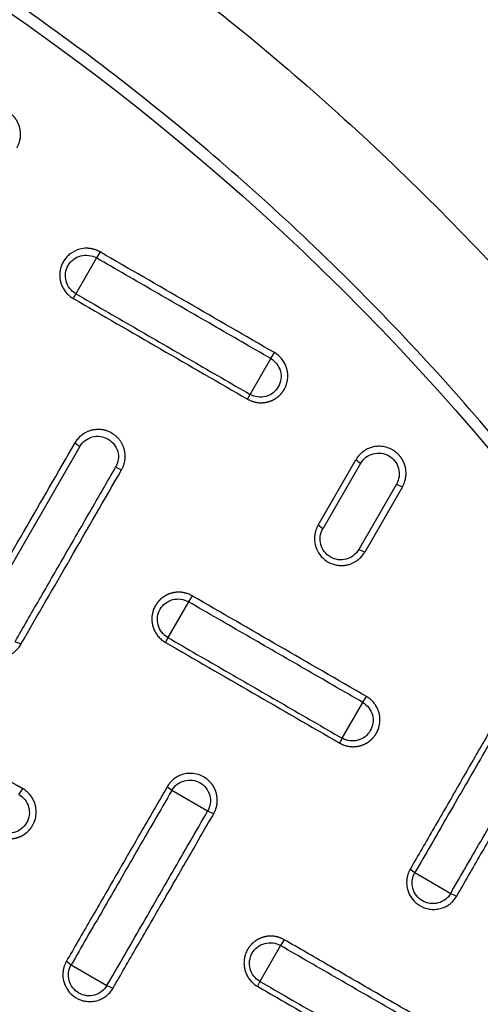
# Model space of a CAD drawing. Units: millimetres. Extents: x -6090 to 6863, y -8805 to 10564.
# Drawn here: x -4603 to -4512, y -4367 to -4172 of the extents above; entities that cross this region are included whole.
import ezdxf

# ---------------------------------------------------------------- set-up
doc = ezdxf.new("R2010")
doc.units = ezdxf.units.MM
doc.layers.add('Schachtboden', color=7, linetype='Continuous')

# ---------------------------------------------------------------- blocks, each defined once
blk = doc.blocks.new('Schachtboden_DN200_30°_Draufsicht')
at = {"layer": 'Schachtboden', "color": 7, "linetype": 'Continuous'}
for p, q in [((-296.94, 354.33), (-296.22, 353.14)), ((-296.22, 353.14), (-292.13, 346.03)), ((-292.13, 346.03), (-291.62, 345.09)), ((-330.85, 333.15), (-331.58, 334.33)), ((-326.76, 326.04), (-330.85, 333.15)), ((-326.26, 325.09), (-326.76, 326.04)), ((-292.92, 315.67), (-272.92, 281.02)), ((-340.28, 300.07), (-347.78, 313.06)), ((-348.72, 312.33), (-341.22, 299.34)), ((-357.03, 307.7), (-349.53, 294.71)), ((-355.84, 308.21), (-348.34, 295.22)), ((-341.22, 299.34), (-340.28, 300.07)), ((-315.24, 286.03), (-314.5, 284.85)), ((-314.5, 284.85), (-310.41, 277.74)), ((-310.41, 277.74), (-309.92, 276.79)), ((-349.13, 264.87), (-349.88, 266.04)), ((-345.05, 257.75), (-349.13, 264.87)), ((-344.57, 256.78), (-345.05, 257.75)), ((-318.33, 243.26), (-311.21, 247.39)), ((-311.21, 247.39), (-310.28, 248.11)), ((-280.84, 246.56), (-281.58, 247.73)), ((-319.53, 242.75), (-318.33, 243.26)), ((-359.51, 231.06), (-366.62, 226.94)), ((-358.58, 231.77), (-359.51, 231.06)), ((-366.62, 226.94), (-367.83, 226.41)), ((-333.54, 217.74), (-332.79, 216.58)), ((-332.79, 216.58), (-328.7, 209.46)), ((-290.28, 213.47), (-291.21, 212.75)), ((-291.21, 212.75), (-298.32, 208.63)), ((-328.7, 209.46), (-328.23, 208.48)), ((-298.32, 208.63), (-299.53, 208.11))]:
    blk.add_line(p, q, dxfattribs=at)
for radius in [593.5, 553.5, 549.78]:
    blk.add_circle((0, 0), radius, dxfattribs=at)
blk.add_arc((0, 0), 489.2, 81.7395, 248.2604, dxfattribs=at)
for points, knots in [([(-491.9, 284), (-491.51, 284.69), (-490.71, 286.06), (-489.5, 288.12), (-488.29, 290.18), (-487.06, 292.22), (-485.83, 294.27), (-484.59, 296.3), (-483.34, 298.34), (-482.09, 300.36), (-480.82, 302.39), (-479.55, 304.4), (-478.26, 306.42), (-476.97, 308.42), (-475.67, 310.42), (-474.36, 312.42), (-471.82, 316.27), (-467.98, 321.94), (-462.77, 329.38), (-457.45, 336.74), (-450.14, 346.5), (-440.69, 358.52), (-428.8, 372.65), (-416.42, 386.44), (-403.5, 399.91), (-390.11, 412.98), (-371.58, 429.92), (-347.29, 450), (-316.49, 472.16), (-284.21, 492.27), (-250.66, 510.17), (-216.07, 525.75), (-186.53, 536.75), (-162.6, 544.34), (-144.59, 549.4), (-126.47, 553.85), (-108.33, 557.68), (-90.15, 560.9), (-75.01, 563.08), (-62.91, 564.53), (-53.87, 565.46), (-44.83, 566.25), (-37.3, 566.79), (-31.3, 567.14), (-26.83, 567.37), (-22.36, 567.57), (-17.89, 567.72), (-13.42, 567.85), (-8.95, 567.93), (-4.48, 567.99), (-1.49, 568), (0, 568)], [0, 0, 0, 0, 0.004013, 0.008025, 0.012037, 0.016048, 0.020059, 0.02407, 0.028081, 0.032092, 0.036103, 0.040114, 0.044125, 0.048136, 0.052148, 0.05616, 0.060172, 0.075443, 0.090709, 0.105976, 0.121246, 0.152179, 0.183113, 0.214385, 0.245658, 0.277206, 0.308756, 0.372267, 0.436062, 0.5, 0.563938, 0.627733, 0.691244, 0.722793, 0.754342, 0.785614, 0.816887, 0.84782, 0.878754, 0.894024, 0.90929, 0.924557, 0.939828, 0.947351, 0.954872, 0.962393, 0.969913, 0.977434, 0.984955, 0.992477, 1, 1, 1, 1]), ([(514.1, 0), (514.1, 0.77), (514.1, 2.31), (514.08, 4.63), (514.05, 6.94), (514.02, 9.25), (513.97, 11.57), (513.91, 13.88), (513.85, 16.19), (513.77, 18.5), (513.68, 20.81), (513.58, 23.12), (513.47, 25.43), (513.35, 27.74), (513.22, 30.05), (513.08, 32.36), (512.93, 34.66), (512.77, 36.97), (512.6, 39.28), (512.42, 41.58), (512.22, 43.89), (511.74, 49.4), (510.85, 58.09), (509.37, 69.95), (507.6, 81.78), (504.84, 97.71), (500.65, 117.68), (494.39, 141.71), (486.91, 165.61), (478.14, 189.48), (468.12, 213.04), (456.8, 236.34), (444.25, 259.17), (430.44, 281.52), (415.44, 303.21), (399.27, 324.22), (382.01, 344.39), (363.69, 363.69), (344.39, 382.01), (324.22, 399.27), (303.21, 415.44), (281.52, 430.44), (259.17, 444.25), (236.34, 456.8), (213.04, 468.12), (189.48, 478.14), (165.61, 486.91), (141.71, 494.39), (117.68, 500.65), (93.82, 505.66), (69.97, 509.5), (38.81, 513.05), (0, 514.79), (-38.81, 513.05), (-69.97, 509.5), (-93.81, 505.66), (-117.68, 500.65), (-141.71, 494.39), (-165.61, 486.91), (-189.48, 478.14), (-213.04, 468.12), (-236.34, 456.8), (-259.17, 444.25), (-281.52, 430.44), (-303.21, 415.44), (-324.22, 399.27), (-344.39, 382.01), (-363.69, 363.69), (-382.01, 344.39), (-399.27, 324.22), (-415.44, 303.21), (-430.44, 281.52), (-444.25, 259.17), (-456.8, 236.34), (-468.12, 213.04), (-478.14, 189.48), (-486.91, 165.61), (-494.39, 141.71), (-500.65, 117.68), (-504.84, 97.71), (-507.6, 81.78), (-509.37, 69.95), (-510.85, 58.09), (-511.8, 48.77), (-512.39, 42), (-512.71, 37.81), (-513.01, 33.62), (-513.26, 29.42), (-513.49, 25.22), (-513.68, 21.02), (-513.83, 16.82), (-513.95, 12.62), (-514.04, 8.41), (-514.09, 4.21), (-514.1, 1.4), (-514.1, 0)], [0, 0, 0, 0, 0.001433, 0.002866, 0.004298, 0.005731, 0.007163, 0.008595, 0.010027, 0.011458, 0.01289, 0.014322, 0.015753, 0.017185, 0.018617, 0.020049, 0.021481, 0.022913, 0.024345, 0.025778, 0.02721, 0.028643, 0.036047, 0.043447, 0.050847, 0.058251, 0.073493, 0.088736, 0.104366, 0.119996, 0.13595, 0.151904, 0.16811, 0.184316, 0.200695, 0.217073, 0.233539, 0.250006, 0.266472, 0.282938, 0.299317, 0.315696, 0.331902, 0.348108, 0.364062, 0.380016, 0.395646, 0.411276, 0.426518, 0.441761, 0.456564, 0.471366, 0.5, 0.528634, 0.543436, 0.558239, 0.573482, 0.588724, 0.604354, 0.619984, 0.635938, 0.651892, 0.668098, 0.684304, 0.700683, 0.717062, 0.733528, 0.749994, 0.76646, 0.782927, 0.799305, 0.815684, 0.83189, 0.848096, 0.86405, 0.880004, 0.895634, 0.911264, 0.926507, 0.941749, 0.949153, 0.956553, 0.963953, 0.971357, 0.973962, 0.976566, 0.97917, 0.981774, 0.984377, 0.98698, 0.989583, 0.992186, 0.99479, 0.997395, 1, 1, 1, 1]), ([(-491.5, 0), (-491.5, 0.74), (-491.5, 2.21), (-491.48, 4.42), (-491.46, 6.64), (-491.42, 8.85), (-491.38, 11.06), (-491.32, 13.27), (-491.26, 15.48), (-491.18, 17.69), (-491.1, 19.9), (-491, 22.1), (-490.9, 24.31), (-490.79, 26.52), (-490.66, 28.73), (-490.53, 30.93), (-490.38, 33.14), (-490.23, 35.35), (-490.07, 37.55), (-489.89, 39.76), (-489.71, 41.96), (-489.24, 47.22), (-488.4, 55.54), (-486.97, 66.88), (-485.29, 78.18), (-482.65, 93.42), (-478.64, 112.51), (-472.66, 135.48), (-465.51, 158.33), (-457.12, 181.15), (-447.54, 203.67), (-436.72, 225.95), (-424.72, 247.78), (-411.51, 269.14), (-397.18, 289.88), (-381.72, 309.96), (-365.21, 329.25), (-347.7, 347.7), (-329.25, 365.21), (-309.96, 381.72), (-289.88, 397.18), (-269.15, 411.51), (-247.78, 424.72), (-225.95, 436.72), (-203.67, 447.54), (-181.15, 457.12), (-158.33, 465.51), (-135.48, 472.66), (-112.51, 478.64), (-89.69, 483.43), (-66.9, 487.11), (-37.11, 490.49), (0, 492.16), (37.11, 490.49), (66.9, 487.11), (89.69, 483.43), (112.51, 478.64), (135.48, 472.66), (158.33, 465.51), (181.15, 457.12), (203.67, 447.54), (225.95, 436.72), (247.78, 424.72), (269.14, 411.51), (289.88, 397.18), (309.96, 381.72), (329.25, 365.21), (347.7, 347.7), (365.21, 329.25), (381.72, 309.96), (397.18, 289.88), (411.51, 269.15), (424.72, 247.78), (436.72, 225.95), (447.54, 203.67), (457.12, 181.15), (465.51, 158.33), (472.66, 135.48), (478.64, 112.51), (482.65, 93.42), (485.29, 78.18), (486.97, 66.88), (488.4, 55.54), (489.32, 46.49), (489.9, 39.76), (490.23, 35.35), (490.53, 30.93), (490.79, 26.52), (491.01, 22.1), (491.19, 17.69), (491.33, 13.27), (491.43, 8.85), (491.49, 4.42), (491.5, 1.47), (491.5, 0)], [0, 0, 0, 0, 0.001433, 0.002866, 0.004298, 0.005731, 0.007163, 0.008595, 0.010027, 0.011458, 0.01289, 0.014322, 0.015753, 0.017185, 0.018617, 0.020049, 0.021481, 0.022913, 0.024345, 0.025778, 0.02721, 0.028643, 0.036047, 0.043447, 0.050847, 0.058251, 0.073493, 0.088736, 0.104366, 0.119996, 0.13595, 0.151904, 0.16811, 0.184316, 0.200695, 0.217073, 0.233539, 0.250006, 0.266472, 0.282938, 0.299317, 0.315696, 0.331902, 0.348108, 0.364062, 0.380016, 0.395646, 0.411276, 0.426518, 0.441761, 0.456564, 0.471366, 0.5, 0.528634, 0.543436, 0.558239, 0.573482, 0.588724, 0.604354, 0.619984, 0.635938, 0.651892, 0.668098, 0.684304, 0.700683, 0.717062, 0.733528, 0.749994, 0.76646, 0.782927, 0.799305, 0.815684, 0.83189, 0.848096, 0.86405, 0.880004, 0.895634, 0.911264, 0.926507, 0.941749, 0.949153, 0.956553, 0.963953, 0.971357, 0.974222, 0.977087, 0.979951, 0.982815, 0.985678, 0.988542, 0.991405, 0.994269, 0.997134, 1, 1, 1, 1]), ([(-311.18, 458.61), (-311.8, 458.19), (-313.05, 457.34), (-314.92, 456.05), (-316.8, 454.74), (-318.7, 453.41), (-320.6, 452.07), (-322.52, 450.7), (-324.44, 449.31), (-326.38, 447.91), (-328.32, 446.48), (-330.28, 445.04), (-332.24, 443.57), (-334.21, 442.08), (-339.52, 438.05), (-348.3, 431.15), (-360.11, 421.33), (-371.91, 410.94), (-383.14, 400.47), (-394.4, 389.38), (-405, 378.34), (-415.7, 366.54), (-429.31, 350.66), (-446.91, 328.22), (-464.74, 302.34), (-480.04, 277.2), (-494.18, 251.36), (-507.7, 222.94), (-518.34, 196.45), (-525.29, 176.72), (-530.15, 161.57), (-534.41, 146.89), (-538.39, 131.6), (-541.83, 116.64), (-544.93, 101.22), (-547.53, 86.08), (-549.22, 74.32), (-550.22, 66.31), (-550.75, 61.8), (-551.23, 57.35), (-551.68, 52.97), (-552.08, 48.65), (-552.44, 44.39), (-552.65, 41.58), (-552.76, 40.18)], [0, 0, 0, 0, 0.004558, 0.009154, 0.013788, 0.01846, 0.023171, 0.02792, 0.032707, 0.037533, 0.042397, 0.047299, 0.05224, 0.057219, 0.062236, 0.092514, 0.124639, 0.154765, 0.187106, 0.216888, 0.249638, 0.278857, 0.312268, 0.37485, 0.449297, 0.499898, 0.550538, 0.625153, 0.687807, 0.721177, 0.750354, 0.783074, 0.812835, 0.845189, 0.875324, 0.907462, 0.937753, 0.947042, 0.956198, 0.965223, 0.974115, 0.982875, 0.991504, 1, 1, 1, 1]), ([(-363.93, 427.88), (-364.54, 427.42), (-365.77, 426.49), (-367.6, 425.1), (-369.42, 423.7), (-371.23, 422.3), (-373.02, 420.89), (-374.81, 419.48), (-376.58, 418.06), (-378.34, 416.64), (-380.09, 415.22), (-381.83, 413.79), (-383.55, 412.36), (-385.27, 410.93), (-386.97, 409.49), (-388.66, 408.05), (-390.34, 406.6), (-392.01, 405.16), (-393.66, 403.71), (-395.31, 402.25), (-396.94, 400.79), (-398.56, 399.33), (-400.17, 397.87), (-404.27, 394.12), (-410.75, 388), (-419.41, 379.39), (-427.77, 370.65), (-435.9, 361.73), (-443.79, 352.61), (-451.45, 343.28), (-458.83, 333.82), (-464.45, 326.24), (-468.45, 320.63), (-470.96, 317.05), (-473.43, 313.46), (-475.86, 309.84), (-478.26, 306.21), (-480.62, 302.55), (-482.95, 298.88), (-485.25, 295.19), (-487.5, 291.47), (-489.73, 287.75), (-491.18, 285.25), (-491.9, 284)], [0, 0, 0, 0, 0.011908, 0.023783, 0.035623, 0.04743, 0.059202, 0.07094, 0.082644, 0.094314, 0.105949, 0.11755, 0.129117, 0.140649, 0.152147, 0.16361, 0.175038, 0.186432, 0.197792, 0.209116, 0.220406, 0.231662, 0.242882, 0.254067, 0.317714, 0.380727, 0.4431, 0.504828, 0.567414, 0.629657, 0.691552, 0.753094, 0.775624, 0.798138, 0.820635, 0.843116, 0.86558, 0.888027, 0.910457, 0.932869, 0.955264, 0.977641, 1, 1, 1, 1]), ([(-280.43, 375.02), (-280.47, 375.09), (-280.54, 375.22), (-280.64, 375.42), (-280.73, 375.62), (-280.81, 375.82), (-280.88, 376.02), (-280.94, 376.22), (-281, 376.42), (-281.04, 376.62), (-281.08, 376.82), (-281.11, 377.01), (-281.13, 377.21), (-281.14, 377.4), (-281.15, 377.59), (-281.15, 377.77), (-281.14, 377.95), (-281.13, 378.13), (-281.11, 378.31), (-281.09, 378.48), (-281.06, 378.65), (-281.03, 378.82), (-280.99, 378.98), (-280.95, 379.13), (-280.9, 379.29), (-280.85, 379.43), (-280.8, 379.58), (-280.75, 379.72), (-280.69, 379.85), (-280.63, 379.98), (-280.57, 380.11), (-280.5, 380.23), (-280.44, 380.35), (-280.37, 380.46), (-280.3, 380.57), (-280.23, 380.68), (-280.16, 380.78), (-280.09, 380.88), (-280.02, 380.97), (-279.95, 381.06), (-279.88, 381.14), (-279.81, 381.22), (-279.74, 381.3), (-279.67, 381.38), (-279.6, 381.45), (-279.53, 381.51), (-279.47, 381.58), (-279.4, 381.64), (-279.34, 381.7), (-279.27, 381.75), (-279.21, 381.8), (-279.15, 381.85), (-279.09, 381.9), (-279.04, 381.94), (-278.98, 381.98), (-278.93, 382.02), (-278.88, 382.06), (-278.83, 382.09), (-278.78, 382.13), (-278.74, 382.15), (-278.7, 382.18), (-278.66, 382.21), (-278.62, 382.23), (-278.58, 382.25), (-278.55, 382.27), (-278.52, 382.29), (-278.49, 382.31), (-278.27, 382.43), (-277.85, 382.64), (-277.18, 382.87), (-276.5, 383.01), (-275.76, 383.06), (-274.99, 383), (-274.23, 382.83), (-273.56, 382.57), (-272.96, 382.24), (-272.46, 381.88), (-272.03, 381.5), (-271.68, 381.12), (-271.4, 380.75), (-271.25, 380.5), (-271.17, 380.38)], [0, 0, 0, 0, 0.013427, 0.026673, 0.03974, 0.052628, 0.065335, 0.077863, 0.090211, 0.102379, 0.114368, 0.126177, 0.137806, 0.149255, 0.160524, 0.171614, 0.182524, 0.193254, 0.203804, 0.214175, 0.224366, 0.234376, 0.244208, 0.253859, 0.263331, 0.272623, 0.281735, 0.290667, 0.299419, 0.307992, 0.316385, 0.324598, 0.332632, 0.340485, 0.348159, 0.355653, 0.362967, 0.370101, 0.377056, 0.383831, 0.390426, 0.396841, 0.403076, 0.409132, 0.415008, 0.420704, 0.42622, 0.431556, 0.436713, 0.44169, 0.446487, 0.451104, 0.455541, 0.459799, 0.463877, 0.467775, 0.471493, 0.475032, 0.47839, 0.481569, 0.484568, 0.487387, 0.490027, 0.492487, 0.494766, 0.496867, 0.498787, 0.500527, 0.542031, 0.583533, 0.625032, 0.666527, 0.715821, 0.762055, 0.805229, 0.845343, 0.882396, 0.916389, 0.94732, 0.975191, 1, 1, 1, 1]), ([(-296.94, 354.33), (-296.88, 354.37), (-296.74, 354.45), (-296.53, 354.55), (-296.32, 354.64), (-296.1, 354.73), (-295.88, 354.8), (-295.66, 354.87), (-295.43, 354.92), (-295.21, 354.97), (-294.98, 355), (-294.75, 355.03), (-294.51, 355.05), (-293.9, 355.06), (-292.65, 354.91), (-291.3, 354.24), (-290.45, 353.46), (-290.07, 353.02), (-289.73, 352.54), (-289.37, 351.89), (-289.15, 351.25), (-289.05, 350.8), (-289, 350.54), (-288.97, 350.26), (-288.94, 349.97), (-288.94, 349.67), (-288.95, 349.36), (-288.98, 349.03), (-289.04, 348.69), (-289.12, 348.35), (-289.22, 348), (-289.36, 347.65), (-289.52, 347.29), (-289.72, 346.94), (-289.95, 346.59), (-290.21, 346.26), (-290.51, 345.93), (-290.85, 345.63), (-291.22, 345.34), (-291.48, 345.17), (-291.62, 345.09)], [0, 0, 0, 0, 0.013857, 0.027713, 0.041569, 0.055426, 0.069282, 0.083138, 0.096994, 0.11085, 0.124706, 0.138562, 0.152417, 0.166273, 0.247834, 0.376096, 0.428714, 0.453024, 0.480748, 0.533322, 0.585896, 0.60096, 0.616773, 0.633333, 0.650641, 0.668697, 0.687502, 0.707054, 0.727354, 0.748402, 0.770197, 0.792741, 0.816032, 0.840071, 0.864857, 0.890391, 0.916672, 0.943701, 0.971477, 1, 1, 1, 1]), ([(-330.85, 333.15), (-327.01, 335.36), (-319.33, 339.8), (-307.79, 346.46), (-300.08, 350.91), (-296.22, 353.14)], [0, 0, 0, 0, 0.333333, 0.666667, 1, 1, 1, 1]), ([(-292.13, 346.03), (-291.66, 346.3), (-291.25, 346.66), (-290.59, 347.51), (-290.35, 348), (-290.07, 349.04), (-290.03, 349.59), (-290.17, 350.66), (-290.34, 351.17), (-290.88, 352.1), (-291.24, 352.52), (-292.09, 353.17), (-292.58, 353.41), (-293.62, 353.69), (-294.17, 353.72), (-295.24, 353.58), (-295.75, 353.41), (-296.22, 353.14)], [0, 0, 0, 0, 0.125, 0.125, 0.25, 0.25, 0.375, 0.375, 0.5, 0.5, 0.625, 0.625, 0.75, 0.75, 0.875, 0.875, 1, 1, 1, 1]), ([(-292.13, 346.03), (-292.13, 346.03), (-295.99, 343.8), (-303.7, 339.35), (-315.24, 332.69), (-322.92, 328.25), (-326.76, 326.04)], [0, 0, 0, 0, 0, 0.333334, 0.666667, 1, 1, 1, 1]), ([(-326.26, 325.09), (-326.33, 325.05), (-326.47, 324.97), (-326.68, 324.87), (-326.89, 324.78), (-327.1, 324.7), (-327.31, 324.62), (-327.52, 324.56), (-327.73, 324.51), (-327.94, 324.46), (-328.15, 324.43), (-328.35, 324.4), (-328.56, 324.38), (-328.76, 324.37), (-328.95, 324.37), (-329.14, 324.37), (-329.33, 324.38), (-329.52, 324.4), (-329.7, 324.42), (-329.88, 324.45), (-330.05, 324.49), (-330.22, 324.53), (-330.38, 324.57), (-330.54, 324.62), (-330.69, 324.67), (-330.84, 324.72), (-330.99, 324.78), (-331.13, 324.84), (-331.26, 324.9), (-331.39, 324.97), (-331.52, 325.04), (-331.64, 325.1), (-331.75, 325.17), (-331.86, 325.25), (-331.97, 325.32), (-332.07, 325.39), (-332.17, 325.46), (-332.26, 325.54), (-332.35, 325.61), (-332.44, 325.68), (-332.52, 325.75), (-332.6, 325.82), (-332.67, 325.89), (-332.74, 325.96), (-332.8, 326.03), (-332.87, 326.1), (-332.92, 326.16), (-332.98, 326.23), (-333.03, 326.29), (-333.08, 326.35), (-333.13, 326.41), (-333.17, 326.46), (-333.21, 326.52), (-333.25, 326.57), (-333.29, 326.62), (-333.32, 326.67), (-333.35, 326.71), (-333.38, 326.75), (-333.4, 326.79), (-333.43, 326.83), (-333.45, 326.87), (-333.47, 326.9), (-333.49, 326.93), (-333.5, 326.95), (-333.52, 326.98), (-333.53, 327), (-333.54, 327.01), (-333.62, 327.16), (-333.77, 327.44), (-333.95, 327.87), (-334.09, 328.32), (-334.19, 328.77), (-334.25, 329.23), (-334.27, 329.7), (-334.25, 330.17), (-334.19, 330.63), (-334.09, 331.09), (-333.94, 331.53), (-333.77, 331.96), (-333.55, 332.38), (-333.3, 332.77), (-333.01, 333.14), (-332.7, 333.49), (-332.35, 333.8), (-331.98, 334.09), (-331.72, 334.25), (-331.58, 334.33)], [0, 0, 0, 0, 0.014117, 0.028032, 0.041746, 0.055259, 0.068569, 0.081679, 0.094586, 0.107293, 0.119797, 0.132101, 0.144202, 0.156102, 0.167801, 0.179298, 0.190594, 0.201688, 0.21258, 0.223272, 0.233761, 0.244049, 0.254136, 0.264021, 0.273705, 0.283187, 0.292467, 0.301547, 0.310424, 0.3191, 0.327575, 0.335848, 0.34392, 0.35179, 0.359459, 0.366927, 0.374192, 0.381257, 0.38812, 0.394781, 0.401241, 0.4075, 0.413557, 0.419412, 0.425067, 0.430519, 0.43577, 0.44082, 0.445668, 0.450315, 0.454761, 0.459005, 0.463047, 0.466888, 0.470528, 0.473966, 0.477202, 0.480237, 0.483071, 0.485703, 0.488134, 0.490364, 0.492392, 0.494218, 0.495843, 0.497267, 0.498489, 0.499509, 0.527312, 0.555115, 0.582917, 0.610721, 0.638524, 0.666328, 0.694132, 0.721936, 0.749741, 0.777546, 0.805351, 0.833157, 0.860963, 0.88877, 0.916577, 0.944384, 0.972192, 1, 1, 1, 1]), ([(-330.85, 333.15), (-331.32, 332.88), (-331.73, 332.52), (-332.39, 331.66), (-332.63, 331.17), (-332.91, 330.13), (-332.95, 329.59), (-332.81, 328.52), (-332.63, 328), (-332.1, 327.07), (-331.74, 326.66), (-330.89, 326.01), (-330.4, 325.76), (-329.36, 325.49), (-328.81, 325.45), (-327.74, 325.59), (-327.23, 325.77), (-326.76, 326.04)], [0, 0, 0, 0, 0.125, 0.125, 0.25, 0.25, 0.375, 0.375, 0.5, 0.5, 0.625, 0.625, 0.75, 0.75, 0.875, 0.875, 1, 1, 1, 1]), ([(-301.23, 311.05), (-301.27, 311.12), (-301.35, 311.26), (-301.45, 311.48), (-301.55, 311.7), (-301.63, 311.92), (-301.71, 312.15), (-301.77, 312.38), (-301.83, 312.61), (-301.87, 312.85), (-301.91, 313.08), (-301.93, 313.32), (-301.94, 313.56), (-301.94, 313.8), (-301.93, 314.04), (-301.91, 314.28), (-301.88, 314.52), (-301.84, 314.76), (-301.79, 314.99), (-301.73, 315.22), (-301.65, 315.45), (-301.57, 315.68), (-301.48, 315.9), (-301.38, 316.11), (-301.26, 316.33), (-301.14, 316.53), (-301.01, 316.74), (-300.87, 316.93), (-300.72, 317.12), (-300.56, 317.3), (-300.4, 317.48), (-300.23, 317.64), (-300.05, 317.8), (-299.86, 317.95), (-299.67, 318.1), (-299.47, 318.23), (-299.13, 318.43), (-298.64, 318.68), (-297.98, 318.9), (-297.3, 319.04), (-296.73, 319.08), (-296.27, 319.06), (-295.94, 319.03), (-295.59, 318.98), (-295.24, 318.9), (-294.88, 318.8), (-294.53, 318.66), (-294.17, 318.5), (-293.81, 318.3), (-293.47, 318.07), (-293.13, 317.8), (-292.81, 317.51), (-292.5, 317.17), (-292.22, 316.81), (-292.06, 316.54), (-291.98, 316.41)], [0, 0, 0, 0, 0.014301, 0.028602, 0.042903, 0.057205, 0.071506, 0.085808, 0.100109, 0.114411, 0.128712, 0.143014, 0.157316, 0.171618, 0.18592, 0.200222, 0.214524, 0.228826, 0.243129, 0.257431, 0.271734, 0.286037, 0.30034, 0.314643, 0.328946, 0.343249, 0.357552, 0.371856, 0.386159, 0.400463, 0.414767, 0.429071, 0.443376, 0.45768, 0.471985, 0.486289, 0.500594, 0.542045, 0.583497, 0.624947, 0.666395, 0.685851, 0.705979, 0.726781, 0.748254, 0.770401, 0.79322, 0.816713, 0.840877, 0.865715, 0.891226, 0.91741, 0.944267, 0.971797, 1, 1, 1, 1]), ([(-292.92, 315.66), (-293.19, 316.13), (-293.55, 316.54), (-294.4, 317.2), (-294.89, 317.44), (-295.93, 317.72), (-296.48, 317.75), (-297.54, 317.61), (-298.06, 317.43), (-299, 316.9), (-299.41, 316.54), (-300.07, 315.68), (-300.31, 315.19), (-300.59, 314.15), (-300.63, 313.61), (-300.49, 312.54), (-300.32, 312.02), (-300.05, 311.56)], [0, 0, 0, 0, 0.125, 0.125, 0.25, 0.25, 0.375, 0.375, 0.5, 0.5, 0.625, 0.625, 0.75, 0.75, 0.875, 0.875, 1, 1, 1, 1]), ([(-357.03, 307.7), (-357.07, 307.76), (-357.14, 307.89), (-357.24, 308.08), (-357.32, 308.28), (-357.4, 308.47), (-357.47, 308.67), (-357.53, 308.87), (-357.59, 309.06), (-357.63, 309.26), (-357.67, 309.46), (-357.7, 309.65), (-357.72, 309.85), (-357.74, 310.04), (-357.75, 310.23), (-357.75, 310.42), (-357.74, 310.61), (-357.73, 310.79), (-357.71, 310.97), (-357.69, 311.15), (-357.66, 311.32), (-357.63, 311.5), (-357.59, 311.66), (-357.54, 311.83), (-357.5, 311.99), (-357.44, 312.15), (-357.39, 312.3), (-357.33, 312.45), (-357.26, 312.59), (-357.19, 312.73), (-357.12, 312.87), (-357.05, 313.01), (-356.98, 313.13), (-356.9, 313.26), (-356.82, 313.38), (-356.74, 313.5), (-356.65, 313.61), (-356.57, 313.72), (-356.48, 313.82), (-356.39, 313.92), (-356.31, 314.02), (-356.22, 314.11), (-356.13, 314.2), (-356.04, 314.29), (-355.95, 314.37), (-355.86, 314.45), (-355.77, 314.52), (-355.68, 314.59), (-355.59, 314.66), (-355.5, 314.73), (-355.41, 314.79), (-355.32, 314.85), (-355.24, 314.9), (-355.15, 314.96), (-354.76, 315.18), (-354.05, 315.5), (-353, 315.72), (-352, 315.74), (-351.1, 315.59), (-350.3, 315.32), (-349.63, 314.97), (-349.07, 314.57), (-348.61, 314.17), (-348.26, 313.77), (-347.99, 313.41), (-347.85, 313.17), (-347.78, 313.06)], [0, 0, 0, 0, 0.013039, 0.025939, 0.038702, 0.051327, 0.063815, 0.076164, 0.088375, 0.100449, 0.112384, 0.124182, 0.135842, 0.147364, 0.158748, 0.169994, 0.181102, 0.192072, 0.202905, 0.213599, 0.224156, 0.234574, 0.244855, 0.254997, 0.265002, 0.274869, 0.284597, 0.294188, 0.303641, 0.312956, 0.322133, 0.331172, 0.340073, 0.348836, 0.357461, 0.365948, 0.374297, 0.382508, 0.390581, 0.398517, 0.406314, 0.413973, 0.421494, 0.428878, 0.436123, 0.44323, 0.450199, 0.457031, 0.463724, 0.470279, 0.476697, 0.482976, 0.489118, 0.495121, 0.500986, 0.56921, 0.632866, 0.691953, 0.746469, 0.796413, 0.841784, 0.88258, 0.918801, 0.950445, 0.977512, 1, 1, 1, 1]), ([(-271.98, 281.77), (-275.23, 287.4), (-281.89, 298.95), (-288.56, 310.5), (-291.98, 316.41)], [0, 0, 0, 0, 0.487875, 1, 1, 1, 1]), ([(-348.72, 312.33), (-348.99, 312.79), (-349.35, 313.21), (-350.2, 313.86), (-350.69, 314.1), (-351.73, 314.38), (-352.27, 314.41), (-353.34, 314.27), (-353.86, 314.1), (-354.79, 313.56), (-355.2, 313.19), (-355.86, 312.34), (-356.1, 311.85), (-356.38, 310.81), (-356.42, 310.26), (-356.28, 309.2), (-356.11, 308.68), (-355.84, 308.21)], [0, 0, 0, 0, 0.125, 0.125, 0.25, 0.25, 0.375, 0.375, 0.5, 0.5, 0.625, 0.625, 0.75, 0.75, 0.875, 0.875, 1, 1, 1, 1]), ([(-281.23, 276.41), (-284.48, 282.05), (-291.15, 293.6), (-297.82, 305.14), (-301.23, 311.05)], [0, 0, 0, 0, 0.488335, 1, 1, 1, 1]), ([(-280.05, 276.91), (-280.85, 278.3), (-282.45, 281.08), (-285.7, 286.7), (-289.85, 293.9), (-294.92, 302.67), (-298.34, 308.6), (-300.05, 311.56)], [0, 0, 0, 0, 0.12013, 0.24026, 0.486979, 0.743489, 1, 1, 1, 1]), ([(-340.28, 300.07), (-340.24, 300), (-340.16, 299.87), (-340.06, 299.66), (-339.97, 299.44), (-339.88, 299.23), (-339.81, 299), (-339.74, 298.78), (-339.69, 298.55), (-339.64, 298.32), (-339.61, 298.09), (-339.58, 297.86), (-339.57, 297.62), (-339.55, 296.91), (-339.75, 295.69), (-340.56, 294.14), (-341.85, 292.89), (-343.19, 292.28), (-344.26, 292.07), (-344.98, 292.03), (-345.67, 292.09), (-346.32, 292.22), (-346.91, 292.42), (-347.45, 292.68), (-347.93, 292.97), (-348.36, 293.3), (-348.73, 293.64), (-349.04, 293.99), (-349.31, 294.35), (-349.46, 294.59), (-349.53, 294.71)], [0, 0, 0, 0, 0.01398, 0.027959, 0.041939, 0.055919, 0.0699, 0.08388, 0.09786, 0.111841, 0.125822, 0.139803, 0.153784, 0.167765, 0.267958, 0.370671, 0.475899, 0.583634, 0.628396, 0.671327, 0.712429, 0.751701, 0.789143, 0.824756, 0.858539, 0.890491, 0.920614, 0.948906, 0.975368, 1, 1, 1, 1]), ([(-348.34, 295.22), (-348.07, 294.76), (-347.71, 294.35), (-346.86, 293.69), (-346.37, 293.45), (-345.33, 293.17), (-344.78, 293.14), (-343.72, 293.28), (-343.2, 293.46), (-342.26, 294), (-341.85, 294.36), (-341.2, 295.21), (-340.95, 295.7), (-340.67, 296.74), (-340.64, 297.29), (-340.77, 298.36), (-340.95, 298.87), (-341.22, 299.34)], [0, 0, 0, 0, 0.125, 0.125, 0.25, 0.25, 0.375, 0.375, 0.5, 0.5, 0.625, 0.625, 0.75, 0.75, 0.875, 0.875, 1, 1, 1, 1]), ([(-349.88, 266.04), (-344.11, 269.37), (-338.33, 272.7), (-326.8, 279.36), (-321.02, 282.7), (-315.24, 286.03)], [0, 0, 0, 0, 0.5, 0.5, 1, 1, 1, 1]), ([(-315.24, 286.03), (-315.18, 286.07), (-315.05, 286.14), (-314.86, 286.24), (-314.66, 286.33), (-314.46, 286.4), (-314.27, 286.48), (-314.07, 286.54), (-313.87, 286.59), (-313.68, 286.64), (-313.48, 286.67), (-313.29, 286.7), (-313.1, 286.73), (-312.91, 286.74), (-312.73, 286.75), (-312.54, 286.75), (-312.36, 286.75), (-312.19, 286.74), (-312.01, 286.72), (-311.84, 286.7), (-311.68, 286.68), (-311.51, 286.65), (-311.35, 286.61), (-311.2, 286.57), (-311.05, 286.53), (-310.9, 286.48), (-310.76, 286.43), (-310.62, 286.38), (-310.48, 286.33), (-310.35, 286.27), (-310.23, 286.21), (-310.1, 286.15), (-309.99, 286.08), (-309.87, 286.02), (-309.76, 285.95), (-309.66, 285.89), (-309.55, 285.82), (-309.46, 285.75), (-309.36, 285.68), (-309.27, 285.61), (-309.18, 285.54), (-309.1, 285.47), (-309.02, 285.4), (-308.95, 285.33), (-308.87, 285.26), (-308.8, 285.19), (-308.74, 285.13), (-308.68, 285.06), (-308.62, 285), (-308.56, 284.93), (-308.51, 284.87), (-308.45, 284.81), (-308.41, 284.75), (-308.36, 284.69), (-308.32, 284.63), (-308.28, 284.58), (-308.24, 284.53), (-308.2, 284.47), (-308.17, 284.43), (-308.14, 284.38), (-308.11, 284.33), (-308.08, 284.29), (-308.05, 284.25), (-308.03, 284.21), (-308.01, 284.17), (-307.99, 284.14), (-307.97, 284.11), (-307.81, 283.84), (-307.57, 283.33), (-307.36, 282.6), (-307.26, 281.97), (-307.24, 281.45), (-307.26, 281.01), (-307.3, 280.61), (-307.38, 280.2), (-307.49, 279.8), (-307.63, 279.41), (-307.81, 279.02), (-308.02, 278.64), (-308.26, 278.28), (-308.53, 277.93), (-308.84, 277.61), (-309.17, 277.3), (-309.53, 277.03), (-309.79, 276.87), (-309.92, 276.79)], [0, 0, 0, 0, 0.013136, 0.026102, 0.038897, 0.05152, 0.063973, 0.076255, 0.088366, 0.100306, 0.112075, 0.123674, 0.135101, 0.146358, 0.157444, 0.168358, 0.179102, 0.189675, 0.200078, 0.210309, 0.220369, 0.230259, 0.239978, 0.249526, 0.258903, 0.268109, 0.277144, 0.286008, 0.294702, 0.303225, 0.311577, 0.319758, 0.327768, 0.335608, 0.343276, 0.350774, 0.358101, 0.365257, 0.372242, 0.379057, 0.3857, 0.392173, 0.398475, 0.404606, 0.410566, 0.416356, 0.421974, 0.427422, 0.432699, 0.437806, 0.442741, 0.447506, 0.452099, 0.456522, 0.460774, 0.464856, 0.468766, 0.472506, 0.476075, 0.479473, 0.4827, 0.485757, 0.488642, 0.491357, 0.493901, 0.496274, 0.498477, 0.500508, 0.552565, 0.597653, 0.635766, 0.6669, 0.690742, 0.714882, 0.739318, 0.764052, 0.789082, 0.814409, 0.840033, 0.865953, 0.89217, 0.918683, 0.945492, 0.972598, 1, 1, 1, 1]), ([(-349.13, 264.87), (-345.28, 267.09), (-337.59, 271.53), (-326.05, 278.19), (-318.35, 282.63), (-314.5, 284.85)], [0, 0, 0, 0, 0.333334, 0.666667, 1, 1, 1, 1]), ([(-310.41, 277.74), (-309.95, 278.01), (-309.53, 278.37), (-308.88, 279.23), (-308.63, 279.72), (-308.35, 280.76), (-308.32, 281.3), (-308.45, 282.37), (-308.63, 282.89), (-309.16, 283.82), (-309.53, 284.23), (-310.38, 284.89), (-310.87, 285.13), (-311.9, 285.41), (-312.45, 285.44), (-313.52, 285.3), (-314.04, 285.12), (-314.5, 284.85)], [0, 0, 0, 0, 0.125, 0.125, 0.25, 0.25, 0.375, 0.375, 0.5, 0.5, 0.625, 0.625, 0.75, 0.75, 0.875, 0.875, 1, 1, 1, 1]), ([(-271.98, 281.77), (-271.94, 281.7), (-271.86, 281.57), (-271.76, 281.36), (-271.67, 281.15), (-271.59, 280.94), (-271.51, 280.72), (-271.45, 280.5), (-271.39, 280.28), (-271.35, 280.05), (-271.31, 279.82), (-271.28, 279.6), (-271.27, 279.37), (-271.26, 279.14), (-271.26, 278.91), (-271.28, 278.68), (-271.3, 278.45), (-271.33, 278.22), (-271.38, 277.99), (-271.56, 277.22), (-272.19, 275.84), (-273.39, 274.75), (-274.34, 274.25), (-274.77, 274.07), (-275.22, 273.93), (-275.67, 273.83), (-276.14, 273.76), (-276.6, 273.74), (-277.07, 273.76), (-277.53, 273.82), (-277.99, 273.92), (-278.43, 274.06), (-278.86, 274.24), (-279.28, 274.45), (-279.67, 274.7), (-280.04, 274.99), (-280.38, 275.3), (-280.7, 275.64), (-280.99, 276.01), (-281.15, 276.28), (-281.23, 276.41)], [0, 0, 0, 0, 0.013733, 0.027466, 0.041199, 0.054933, 0.068666, 0.082399, 0.096133, 0.109867, 0.123601, 0.137335, 0.151069, 0.164804, 0.178538, 0.192273, 0.206008, 0.219744, 0.233479, 0.247215, 0.362588, 0.498762, 0.526612, 0.554462, 0.582312, 0.610161, 0.638009, 0.665857, 0.693705, 0.721552, 0.749399, 0.777245, 0.805091, 0.832937, 0.860782, 0.888626, 0.91647, 0.944314, 0.972157, 1, 1, 1, 1]), ([(-310.41, 277.74), (-310.41, 277.74), (-314.27, 275.52), (-321.97, 271.07), (-333.5, 264.42), (-341.2, 259.97), (-345.05, 257.75)], [0, 0, 0, 0, 0.000001, 0.333334, 0.666667, 1, 1, 1, 1]), ([(-309.92, 276.79), (-315.7, 273.45), (-321.48, 270.12), (-333.02, 263.45), (-338.79, 260.12), (-344.57, 256.78)], [0, 0, 0, 0, 0.5, 0.5, 1, 1, 1, 1]), ([(-378.58, 266.41), (-376.8, 263.32), (-375.04, 260.28), (-371.59, 254.31), (-369.9, 251.37), (-366.57, 245.61), (-364.93, 242.77), (-361.72, 237.2), (-360.14, 234.46), (-358.58, 231.77)], [0, 0, 0, 0, 0.25, 0.25, 0.5, 0.5, 0.75, 0.75, 1, 1, 1, 1]), ([(-344.57, 256.78), (-344.63, 256.75), (-344.76, 256.67), (-344.97, 256.57), (-345.17, 256.48), (-345.37, 256.4), (-345.58, 256.33), (-345.78, 256.27), (-345.99, 256.22), (-346.19, 256.17), (-346.39, 256.13), (-346.59, 256.11), (-346.79, 256.09), (-346.99, 256.07), (-347.19, 256.07), (-347.38, 256.07), (-347.57, 256.08), (-347.75, 256.09), (-347.94, 256.11), (-348.12, 256.14), (-348.29, 256.17), (-348.47, 256.21), (-348.63, 256.25), (-348.8, 256.3), (-348.96, 256.35), (-349.11, 256.41), (-349.27, 256.47), (-349.41, 256.53), (-349.56, 256.6), (-349.7, 256.67), (-349.83, 256.74), (-349.96, 256.81), (-350.09, 256.89), (-350.21, 256.97), (-350.32, 257.05), (-350.44, 257.13), (-350.54, 257.22), (-350.65, 257.3), (-350.75, 257.39), (-350.84, 257.47), (-350.93, 257.56), (-351.02, 257.65), (-351.11, 257.73), (-351.19, 257.82), (-351.26, 257.91), (-351.34, 257.99), (-351.4, 258.08), (-351.47, 258.16), (-351.53, 258.25), (-351.59, 258.33), (-351.65, 258.41), (-351.7, 258.49), (-351.75, 258.57), (-351.8, 258.65), (-352.09, 259.14), (-352.47, 260.09), (-352.62, 261.49), (-352.44, 262.72), (-352.05, 263.75), (-351.56, 264.55), (-351.05, 265.14), (-350.58, 265.56), (-350.2, 265.84), (-349.97, 265.98), (-349.88, 266.04)], [0, 0, 0, 0, 0.01355, 0.026941, 0.040174, 0.053249, 0.066164, 0.078921, 0.09152, 0.10396, 0.116242, 0.128365, 0.14033, 0.152136, 0.163783, 0.175272, 0.186603, 0.197775, 0.208788, 0.219644, 0.23034, 0.240878, 0.251258, 0.261479, 0.271542, 0.281446, 0.291192, 0.300779, 0.310208, 0.319478, 0.32859, 0.337544, 0.346339, 0.354975, 0.363453, 0.371773, 0.379934, 0.387937, 0.395781, 0.403467, 0.410995, 0.418364, 0.425574, 0.432627, 0.43952, 0.446256, 0.452833, 0.459251, 0.465511, 0.471613, 0.477556, 0.483341, 0.488967, 0.494435, 0.499745, 0.591646, 0.674503, 0.748298, 0.813015, 0.86864, 0.91516, 0.952565, 0.980847, 1, 1, 1, 1]), ([(-281.58, 247.73), (-275.82, 251.06), (-270.06, 254.39), (-258.52, 261.05), (-252.74, 264.39), (-246.94, 267.73)], [0, 0, 0, 0, 0.5, 0.5, 1, 1, 1, 1]), ([(-349.13, 264.87), (-349.6, 264.6), (-350.01, 264.24), (-350.67, 263.38), (-350.91, 262.89), (-351.19, 261.85), (-351.23, 261.3), (-351.09, 260.24), (-350.92, 259.72), (-350.38, 258.79), (-350.02, 258.38), (-349.17, 257.72), (-348.68, 257.48), (-347.64, 257.2), (-347.1, 257.17), (-346.03, 257.31), (-345.51, 257.48), (-345.05, 257.75)], [0, 0, 0, 0, 0.125, 0.125, 0.25, 0.25, 0.375, 0.375, 0.5, 0.5, 0.625, 0.625, 0.75, 0.75, 0.875, 0.875, 1, 1, 1, 1]), ([(-367.83, 226.41), (-369.38, 229.1), (-370.96, 231.84), (-374.18, 237.41), (-375.81, 240.24), (-379.14, 246.01), (-380.84, 248.94), (-384.29, 254.92), (-386.04, 257.96), (-387.83, 261.05)], [0, 0, 0, 0, 0.25, 0.25, 0.5, 0.5, 0.75, 0.75, 1, 1, 1, 1]), ([(-319.53, 242.75), (-319.56, 242.81), (-319.64, 242.95), (-319.74, 243.15), (-319.83, 243.35), (-319.91, 243.56), (-319.98, 243.76), (-320.04, 243.96), (-320.1, 244.17), (-320.14, 244.37), (-320.18, 244.57), (-320.2, 244.77), (-320.22, 244.97), (-320.24, 245.16), (-320.24, 245.35), (-320.24, 245.54), (-320.23, 245.73), (-320.22, 245.91), (-320.2, 246.09), (-320.17, 246.26), (-320.14, 246.43), (-320.11, 246.6), (-320.07, 246.76), (-320.03, 246.92), (-319.98, 247.07), (-319.93, 247.22), (-319.88, 247.36), (-319.82, 247.5), (-319.76, 247.64), (-319.7, 247.77), (-319.63, 247.89), (-319.57, 248.02), (-319.5, 248.13), (-319.43, 248.25), (-319.36, 248.36), (-319.29, 248.46), (-319.22, 248.56), (-319.15, 248.66), (-319.08, 248.75), (-319.01, 248.84), (-318.93, 248.92), (-318.86, 249), (-318.79, 249.08), (-318.72, 249.15), (-318.65, 249.22), (-318.59, 249.29), (-318.52, 249.35), (-318.46, 249.41), (-318.39, 249.46), (-318.33, 249.52), (-318.27, 249.57), (-318.21, 249.61), (-318.15, 249.66), (-318.1, 249.7), (-318.04, 249.74), (-317.99, 249.78), (-317.94, 249.81), (-317.9, 249.84), (-317.85, 249.87), (-317.81, 249.9), (-317.77, 249.93), (-317.73, 249.95), (-317.7, 249.97), (-317.66, 249.99), (-317.63, 250.01), (-317.61, 250.03), (-317.58, 250.04), (-317.12, 250.31), (-316.19, 250.68), (-314.79, 250.82), (-313.56, 250.65), (-312.54, 250.26), (-311.74, 249.77), (-311.15, 249.26), (-310.74, 248.8), (-310.47, 248.42), (-310.33, 248.2), (-310.28, 248.11)], [0, 0, 0, 0, 0.013662, 0.027138, 0.040427, 0.05353, 0.066446, 0.079175, 0.091718, 0.104074, 0.116243, 0.128226, 0.140022, 0.151631, 0.163054, 0.17429, 0.18534, 0.196203, 0.206879, 0.217368, 0.227671, 0.237787, 0.247717, 0.25746, 0.267016, 0.276385, 0.285568, 0.294564, 0.303373, 0.311995, 0.320431, 0.32868, 0.336743, 0.344618, 0.352307, 0.359809, 0.367125, 0.374254, 0.381195, 0.387951, 0.394519, 0.400901, 0.407096, 0.413104, 0.418925, 0.42456, 0.430008, 0.435269, 0.440344, 0.445231, 0.449932, 0.454446, 0.458774, 0.462914, 0.466868, 0.470635, 0.474215, 0.477609, 0.480815, 0.483835, 0.486669, 0.489315, 0.491774, 0.494047, 0.496133, 0.498033, 0.499745, 0.501271, 0.593388, 0.67636, 0.750172, 0.814809, 0.870259, 0.916512, 0.953557, 0.981388, 1, 1, 1, 1]), ([(-311.21, 247.39), (-311.48, 247.85), (-311.84, 248.27), (-312.7, 248.92), (-313.19, 249.16), (-314.23, 249.44), (-314.77, 249.47), (-315.84, 249.33), (-316.36, 249.15), (-317.29, 248.61), (-317.7, 248.25), (-318.35, 247.39), (-318.6, 246.9), (-318.88, 245.86), (-318.91, 245.31), (-318.77, 244.25), (-318.6, 243.73), (-318.33, 243.26)], [0, 0, 0, 0, 0.125, 0.125, 0.25, 0.25, 0.375, 0.375, 0.5, 0.5, 0.625, 0.625, 0.75, 0.75, 0.875, 0.875, 1, 1, 1, 1]), ([(-310.28, 248.11), (-308.49, 245.01), (-306.73, 241.96), (-303.27, 235.98), (-301.58, 233.04), (-298.25, 227.27), (-296.61, 224.44), (-293.4, 218.88), (-291.83, 216.15), (-290.28, 213.47)], [0, 0, 0, 0, 0.25, 0.25, 0.5, 0.5, 0.75, 0.75, 1, 1, 1, 1]), ([(-276.26, 238.49), (-276.33, 238.45), (-276.47, 238.37), (-276.68, 238.27), (-276.89, 238.17), (-277.11, 238.09), (-277.32, 238.02), (-277.53, 237.96), (-277.74, 237.9), (-277.95, 237.86), (-278.16, 237.82), (-278.37, 237.8), (-278.57, 237.78), (-278.77, 237.77), (-278.97, 237.77), (-279.17, 237.77), (-279.36, 237.78), (-279.55, 237.8), (-279.73, 237.83), (-279.91, 237.86), (-280.08, 237.89), (-280.25, 237.93), (-280.42, 237.98), (-280.58, 238.03), (-280.74, 238.08), (-280.89, 238.14), (-281.04, 238.2), (-281.18, 238.26), (-281.32, 238.33), (-281.45, 238.4), (-281.58, 238.47), (-281.7, 238.54), (-281.82, 238.61), (-281.93, 238.69), (-282.04, 238.76), (-282.14, 238.84), (-282.24, 238.92), (-282.34, 238.99), (-282.43, 239.07), (-282.52, 239.15), (-282.6, 239.23), (-282.68, 239.3), (-282.75, 239.38), (-282.83, 239.45), (-282.89, 239.53), (-282.96, 239.6), (-283.02, 239.67), (-283.08, 239.74), (-283.13, 239.81), (-283.18, 239.87), (-283.23, 239.94), (-283.27, 240), (-283.32, 240.06), (-283.36, 240.12), (-283.39, 240.18), (-283.43, 240.23), (-283.46, 240.28), (-283.49, 240.33), (-283.52, 240.38), (-283.63, 240.57), (-283.86, 241.02), (-284.16, 241.87), (-284.32, 243.1), (-284.19, 244.15), (-283.96, 244.87), (-283.83, 245.21), (-283.67, 245.55), (-283.48, 245.89), (-283.25, 246.23), (-282.99, 246.57), (-282.69, 246.89), (-282.36, 247.19), (-281.99, 247.48), (-281.72, 247.65), (-281.58, 247.73)], [0, 0, 0, 0, 0.01417, 0.028145, 0.041925, 0.055509, 0.068899, 0.082094, 0.095094, 0.107898, 0.120508, 0.132922, 0.145142, 0.157166, 0.168996, 0.18063, 0.19207, 0.203314, 0.214364, 0.225218, 0.235878, 0.246342, 0.256612, 0.266686, 0.276566, 0.286251, 0.29574, 0.305035, 0.314135, 0.32304, 0.331749, 0.340264, 0.348584, 0.356709, 0.364639, 0.372374, 0.379914, 0.38726, 0.39441, 0.401365, 0.408125, 0.414691, 0.421061, 0.427237, 0.433218, 0.439003, 0.444594, 0.44999, 0.455191, 0.460197, 0.465008, 0.469624, 0.474046, 0.478272, 0.482304, 0.48614, 0.489782, 0.493228, 0.49648, 0.499537, 0.533457, 0.586981, 0.660061, 0.752633, 0.773348, 0.794958, 0.817461, 0.840858, 0.865148, 0.890332, 0.91641, 0.94338, 0.971244, 1, 1, 1, 1]), ([(-280.84, 246.56), (-281.31, 246.29), (-281.72, 245.92), (-282.38, 245.07), (-282.62, 244.58), (-282.9, 243.54), (-282.94, 242.99), (-282.8, 241.93), (-282.63, 241.41), (-282.09, 240.48), (-281.73, 240.07), (-280.88, 239.41), (-280.39, 239.17), (-279.35, 238.89), (-278.8, 238.86), (-277.74, 239), (-277.22, 239.17), (-276.75, 239.44)], [0, 0, 0, 0, 0.125, 0.125, 0.25, 0.25, 0.375, 0.375, 0.5, 0.5, 0.625, 0.625, 0.75, 0.75, 0.875, 0.875, 1, 1, 1, 1]), ([(-299.53, 208.11), (-301.07, 210.79), (-302.65, 213.52), (-305.86, 219.08), (-307.5, 221.91), (-310.83, 227.68), (-312.52, 230.61), (-315.98, 236.6), (-317.74, 239.65), (-319.53, 242.75)], [0, 0, 0, 0, 0.25, 0.25, 0.5, 0.5, 0.75, 0.75, 1, 1, 1, 1]), ([(-358.58, 231.77), (-358.54, 231.7), (-358.47, 231.57), (-358.37, 231.36), (-358.27, 231.14), (-358.19, 230.93), (-358.11, 230.7), (-358.05, 230.48), (-357.99, 230.25), (-357.95, 230.02), (-357.91, 229.79), (-357.89, 229.56), (-357.87, 229.32), (-357.86, 228.66), (-358.03, 227.51), (-358.76, 225.97), (-360.05, 224.65), (-361.39, 224.01), (-362.39, 223.8), (-362.94, 223.74), (-363.48, 223.74), (-364.01, 223.8), (-364.53, 223.9), (-365.02, 224.05), (-365.48, 224.24), (-365.92, 224.47), (-366.32, 224.74), (-366.69, 225.03), (-367.03, 225.35), (-367.33, 225.68), (-367.6, 226.04), (-367.75, 226.28), (-367.83, 226.41)], [0, 0, 0, 0, 0.01398, 0.02796, 0.041941, 0.055921, 0.069902, 0.083883, 0.097864, 0.111845, 0.125826, 0.139808, 0.15379, 0.167772, 0.259216, 0.359005, 0.467116, 0.583523, 0.61723, 0.650327, 0.682814, 0.714693, 0.745963, 0.776623, 0.806675, 0.836118, 0.864953, 0.893179, 0.920797, 0.947806, 0.974207, 1, 1, 1, 1]), ([(-366.62, 226.94), (-366.35, 226.47), (-365.99, 226.06), (-365.14, 225.41), (-364.64, 225.17), (-363.61, 224.89), (-363.06, 224.86), (-362, 225), (-361.48, 225.18), (-360.55, 225.72), (-360.13, 226.08), (-359.48, 226.93), (-359.24, 227.43), (-358.96, 228.47), (-358.92, 229.01), (-359.06, 230.08), (-359.24, 230.6), (-359.51, 231.06)], [0, 0, 0, 0, 0.125, 0.125, 0.25, 0.25, 0.375, 0.375, 0.5, 0.5, 0.625, 0.625, 0.75, 0.75, 0.875, 0.875, 1, 1, 1, 1]), ([(-368.18, 197.74), (-365.26, 199.42), (-362.35, 201.1), (-356.55, 204.45), (-353.66, 206.12), (-347.9, 209.45), (-345.02, 211.11), (-339.27, 214.43), (-336.4, 216.08), (-333.54, 217.74)], [0, 0, 0, 0, 0.25, 0.25, 0.5, 0.5, 0.75, 0.75, 1, 1, 1, 1]), ([(-333.54, 217.74), (-333.48, 217.77), (-333.35, 217.84), (-333.16, 217.94), (-332.96, 218.03), (-332.77, 218.1), (-332.57, 218.18), (-332.37, 218.24), (-332.18, 218.29), (-331.98, 218.34), (-331.78, 218.37), (-331.59, 218.4), (-331.39, 218.43), (-331.2, 218.44), (-331.01, 218.45), (-330.82, 218.45), (-330.64, 218.45), (-330.45, 218.44), (-330.27, 218.42), (-330.09, 218.4), (-329.92, 218.37), (-329.75, 218.33), (-329.58, 218.29), (-329.42, 218.25), (-329.26, 218.2), (-329.1, 218.15), (-328.95, 218.09), (-328.8, 218.03), (-328.65, 217.97), (-328.51, 217.9), (-328.38, 217.83), (-328.24, 217.76), (-328.12, 217.68), (-327.99, 217.61), (-327.87, 217.53), (-327.75, 217.45), (-327.64, 217.36), (-327.53, 217.28), (-327.43, 217.19), (-327.33, 217.1), (-327.23, 217.02), (-327.14, 216.93), (-327.05, 216.84), (-326.97, 216.75), (-326.89, 216.66), (-326.81, 216.57), (-326.73, 216.48), (-326.66, 216.39), (-326.59, 216.3), (-326.53, 216.21), (-326.47, 216.12), (-326.41, 216.03), (-326.35, 215.95), (-326.3, 215.86), (-326.11, 215.52), (-325.85, 214.96), (-325.64, 214.19), (-325.56, 213.59), (-325.54, 213.14), (-325.56, 212.77), (-325.59, 212.42), (-325.65, 212.06), (-325.73, 211.71), (-325.85, 211.35), (-325.99, 210.99), (-326.16, 210.63), (-326.36, 210.28), (-326.59, 209.94), (-326.86, 209.61), (-327.15, 209.29), (-327.48, 209), (-327.84, 208.72), (-328.1, 208.56), (-328.23, 208.48)], [0, 0, 0, 0, 0.013015, 0.025893, 0.038633, 0.051236, 0.063701, 0.07603, 0.08822, 0.100274, 0.11219, 0.123969, 0.13561, 0.147115, 0.158481, 0.169711, 0.180803, 0.191758, 0.202576, 0.213256, 0.223799, 0.234205, 0.244474, 0.254605, 0.264599, 0.274455, 0.284175, 0.293757, 0.303202, 0.31251, 0.32168, 0.330713, 0.339609, 0.348368, 0.356989, 0.365473, 0.37382, 0.38203, 0.390102, 0.398037, 0.405835, 0.413496, 0.42102, 0.428406, 0.435655, 0.442767, 0.449742, 0.456579, 0.46328, 0.469843, 0.476268, 0.482557, 0.488708, 0.494723, 0.5006, 0.558487, 0.605484, 0.641576, 0.666752, 0.687001, 0.707798, 0.729141, 0.751032, 0.773469, 0.796453, 0.819984, 0.844062, 0.868686, 0.893856, 0.919573, 0.945836, 0.972645, 1, 1, 1, 1]), ([(-328.7, 209.46), (-328.23, 209.73), (-327.82, 210.09), (-327.17, 210.94), (-326.92, 211.44), (-326.64, 212.47), (-326.6, 213.02), (-326.74, 214.09), (-326.92, 214.61), (-327.45, 215.54), (-327.81, 215.95), (-328.66, 216.61), (-329.15, 216.85), (-330.19, 217.13), (-330.74, 217.16), (-331.8, 217.02), (-332.32, 216.85), (-332.79, 216.58)], [0, 0, 0, 0, 0.125, 0.125, 0.25, 0.25, 0.375, 0.375, 0.5, 0.5, 0.625, 0.625, 0.75, 0.75, 0.875, 0.875, 1, 1, 1, 1]), ([(-290.28, 213.47), (-290.24, 213.4), (-290.17, 213.27), (-290.06, 213.06), (-289.97, 212.84), (-289.88, 212.62), (-289.81, 212.4), (-289.74, 212.18), (-289.69, 211.95), (-289.64, 211.72), (-289.61, 211.49), (-289.58, 211.26), (-289.57, 211.02), (-289.56, 210.33), (-289.74, 209.15), (-290.5, 207.61), (-291.79, 206.32), (-293.13, 205.7), (-294.15, 205.49), (-294.77, 205.44), (-295.37, 205.45), (-295.95, 205.54), (-296.5, 205.68), (-297.02, 205.87), (-297.5, 206.1), (-297.94, 206.38), (-298.34, 206.68), (-298.7, 207.02), (-299.02, 207.36), (-299.3, 207.73), (-299.45, 207.98), (-299.53, 208.11)], [0, 0, 0, 0, 0.013978, 0.027956, 0.041935, 0.055913, 0.069892, 0.083871, 0.09785, 0.111829, 0.125809, 0.139789, 0.153769, 0.167749, 0.263068, 0.364131, 0.470922, 0.583427, 0.62127, 0.658147, 0.694056, 0.728999, 0.762975, 0.795985, 0.828028, 0.859105, 0.889216, 0.918361, 0.94654, 0.973753, 1, 1, 1, 1]), ([(-298.32, 208.63), (-298.05, 208.16), (-297.69, 207.75), (-296.84, 207.1), (-296.35, 206.86), (-295.31, 206.58), (-294.77, 206.55), (-293.7, 206.69), (-293.18, 206.87), (-292.25, 207.41), (-291.84, 207.77), (-291.18, 208.63), (-290.94, 209.12), (-290.66, 210.16), (-290.63, 210.7), (-290.77, 211.77), (-290.94, 212.29), (-291.21, 212.75)], [0, 0, 0, 0, 0.125, 0.125, 0.25, 0.25, 0.375, 0.375, 0.5, 0.5, 0.625, 0.625, 0.75, 0.75, 0.875, 0.875, 1, 1, 1, 1]), ([(-328.23, 208.48), (-331.09, 206.83), (-333.96, 205.17), (-339.71, 201.85), (-342.58, 200.19), (-348.35, 196.86), (-351.24, 195.2), (-357.04, 191.85), (-359.95, 190.17), (-362.87, 188.48)], [0, 0, 0, 0, 0.25, 0.25, 0.5, 0.5, 0.75, 0.75, 1, 1, 1, 1])]:
    blk.add_open_spline(points, degree=3, knots=knots, dxfattribs=at)
for points in [[(-331.58, 334.33), (-320.07, 340.98), (-308.52, 347.65), (-296.94, 354.33)], [(-291.62, 345.09), (-303.2, 338.4), (-314.75, 331.74), (-326.26, 325.09)], [(-291.98, 316.41), (-292.29, 316.16), (-292.61, 315.91), (-292.92, 315.66)], [(-347.78, 313.06), (-348.09, 312.82), (-348.41, 312.57), (-348.72, 312.33)], [(-300.05, 311.56), (-300.44, 311.39), (-300.84, 311.22), (-301.23, 311.05)], [(-355.84, 308.21), (-356.24, 308.04), (-356.64, 307.87), (-357.03, 307.7)], [(-349.53, 294.71), (-349.13, 294.88), (-348.73, 295.05), (-348.34, 295.22)], [(-281.23, 276.41), (-280.84, 276.58), (-280.44, 276.75), (-280.05, 276.91)], [(-379.51, 265.7), (-377.13, 261.58), (-372.47, 253.52), (-365.82, 242), (-361.58, 234.65), (-359.51, 231.06)], [(-366.62, 226.94), (-368.69, 230.52), (-372.93, 237.87), (-379.59, 249.39), (-384.24, 257.45), (-386.62, 261.57)], [(-311.21, 247.39), (-308.83, 243.25), (-304.16, 235.18), (-297.51, 223.65), (-293.27, 216.33), (-291.21, 212.75)], [(-298.32, 208.63), (-300.39, 212.2), (-304.62, 219.52), (-311.27, 231.05), (-315.94, 239.13), (-318.33, 243.26)], [(-367.42, 196.59), (-363.53, 198.84), (-355.78, 203.31), (-344.26, 209.96), (-336.6, 214.37), (-332.79, 216.58)], [(-328.7, 209.46), (-332.52, 207.26), (-340.17, 202.84), (-351.69, 196.19), (-359.44, 191.72), (-363.33, 189.47)]]:
    blk.add_open_spline(points, degree=3, dxfattribs=at)

msp = doc.modelspace()

# ---------------------------------------------------------------- block references
at = {"layer": 'Schachtboden', "color": 7, "xscale": -1}
msp.add_blockref('Schachtboden_DN200_30°_Draufsicht', (-4884.07, -4572.21), dxfattribs=at)

doc.saveas('drawing.dxf')
